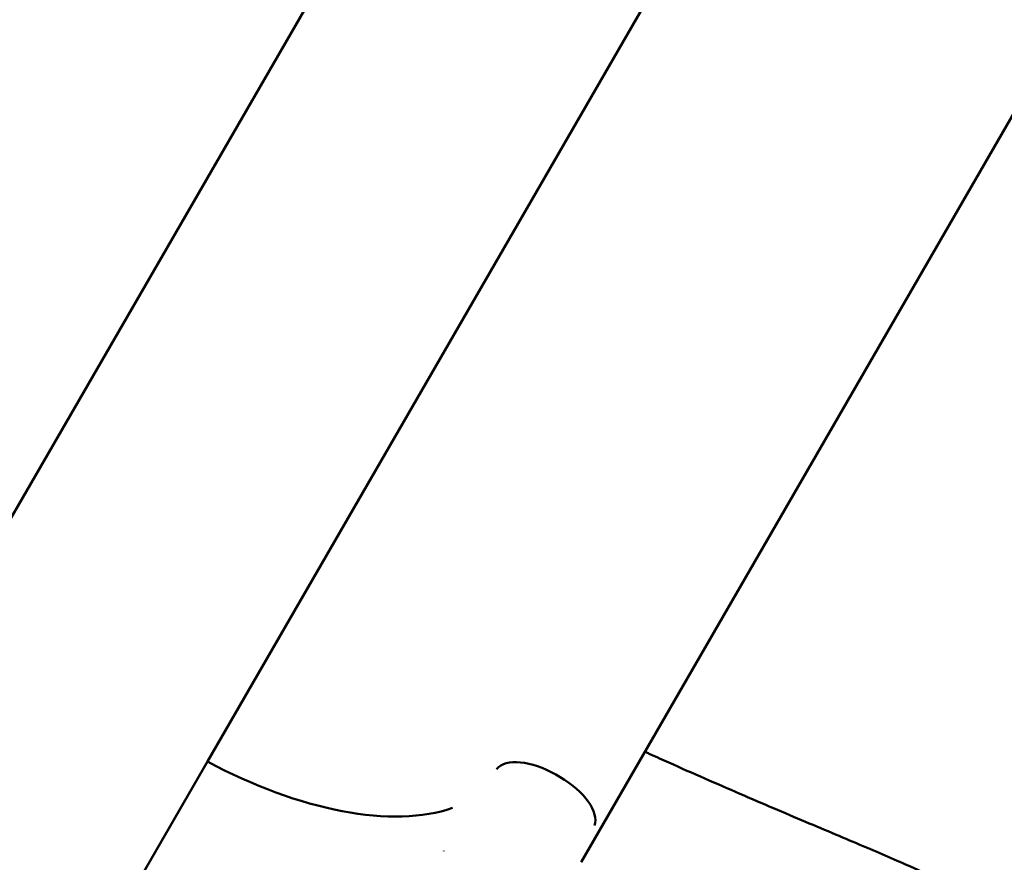
# Model space of a CAD drawing. Units: millimetres. Extents: x 2473 to 20439, y 12569 to 27695.
# Drawn here: x 11577 to 12121, y 24955 to 25421 of the extents above; entities that cross this region are included whole.
import ezdxf

# ---------------------------------------------------------------- set-up
doc = ezdxf.new("R2010")
doc.units = ezdxf.units.MM
doc.layers.add('MD_Visible', color=7, linetype='Continuous', lineweight=50)
doc.styles.get("Standard").update_dxf_attribs({"font": 'TT0246M.TTF'})
doc.dimstyles.new('OLCU', dxfattribs={"dimtxt": 300, "dimasz": 150, "dimexe": 0.18, "dimexo": 0.0625, "dimgap": 50, "dimtad": 1, "dimdec": 0, "dimlfac": 0.1, "dimrnd": 5, "dimzin": 0, "dimdsep": 46, "dimtxsty": 'Standard', "dimcen": 0.09, "dimse1": 1, "dimse2": 1, "dimadec": 0, "dimazin": 0, "dimtfac": 1, "dimtdec": 0, "dimtofl": 0, "dimtmove": 0, "dimatfit": 3, "dimfxl": 1, "dimtolj": 1, "dimtzin": 0, "dimarcsym": 0})

# ---------------------------------------------------------------- blocks, each defined once
blk = doc.blocks.new('CustomObjectsInViewport5_0')
at = {"layer": 'MD_Visible'}
for p, q in [((7762.76, 8134.31), (8601.32, 9586.73)), ((7902.63, 8053.56), (8741.18, 9505.98)), ((8109.18, 7997.81), (8947.73, 9450.24)), ((7902.63, 8053.56), (7866.14, 7990.37)), ((8097.57, 8044.93), (8095.17, 8046.32))]:
    blk.add_line(p, q, dxfattribs=at)
at = {"layer": 'MD_Visible', "extrusion": (0, 0, -1)}
blk.add_ellipse((7933.26, 8122.36), major_axis=(-129.9, 75), ratio=0.5, start_param=3.543637, end_param=4.659867, dxfattribs=at)
at = {"layer": 'MD_Visible'}
for centre, start_param, end_param in [((8087.67, 8033.33), 1.570796, 3.054326), ((8090.07, 8031.94), 0.087266, 1.570796)]:
    blk.add_ellipse(centre, major_axis=(25.98, -15), ratio=0.5, start_param=start_param, end_param=end_param, dxfattribs=at)
for points in [[(8144.46, 8058.92), (8148.05, 8057.29), (8151.63, 8055.67), (8155.18, 8054.08)], [(8033.36, 8004.07), (8033.36, 8004.06), (8033.36, 8004.06), (8033.36, 8004.06)]]:
    blk.add_open_spline(points, degree=3, dxfattribs=at)
blk.add_open_spline([(8155.18, 8054.08), (8168.64, 8048.04), (8181.85, 8042.26), (8207.26, 8031.28), (8219.55, 8026.06), (8242.59, 8016.3), (8253.42, 8011.73), (8273.15, 8003.35), (8282.12, 7999.5), (8297.87, 7992.55), (8304.7, 7989.43), (8316.14, 7983.84), (8320.69, 7981.43), (8326.32, 7977.78), (8327.99, 7976.6), (8329.76, 7974.92)], degree=3, knots=[0, 0, 0, 0, 4.62777, 4.62777, 9.307904, 9.307904, 14.001885, 14.001885, 18.697577, 18.697577, 23.404452, 23.404452, 28.186101, 28.186101, 30.530794, 30.530794, 30.530794, 30.530794], dxfattribs=at)
blk = doc.blocks.new('*D4')
at = {"color": 0, "lineweight": -2, "transparency": 16777216}
blk.add_line((6884.51, 27294.27), (13433, 27294.27), dxfattribs=at)
at = {"color": 0, "transparency": 16777216}
for points in [[(6884.51, 27319.27), (6884.51, 27269.27), (6734.51, 27294.27)], [(13433, 27319.27), (13433, 27269.27), (13583, 27294.27)]]:
    blk.add_solid(points, dxfattribs=at)
at = {"layer": 'Defpoints', "color": 0, "transparency": 16777216}
for p in [(13583, 27294.27), (6734.51, 23995.41), (13583, 23995.41)]:
    blk.add_point(p, dxfattribs=at)
at = {"color": 0, "transparency": 16777216, "insert": (10158.75, 27497.9), "char_height": 300, "attachment_point": 5}
blk.add_mtext('\\A1;740', dxfattribs=at)
blk = doc.blocks.new('*D5')
at = {"color": 0, "lineweight": -2, "transparency": 16777216}
blk.add_line((6657.44, 27008.9), (6657.44, 21211.42), dxfattribs=at)
at = {"color": 0, "transparency": 16777216}
for points in [[(6632.44, 27008.9), (6682.44, 27008.9), (6657.44, 27158.9)], [(6632.44, 21211.42), (6682.44, 21211.42), (6657.44, 21061.42)]]:
    blk.add_solid(points, dxfattribs=at)
at = {"layer": 'Defpoints', "color": 0, "transparency": 16777216}
for p in [(12509.54, 27158.9), (6657.44, 21061.42), (12211.03, 21061.42)]:
    blk.add_point(p, dxfattribs=at)
at = {"color": 0, "transparency": 16777216, "insert": (6453.62, 24110.16), "char_height": 300, "attachment_point": 5, "rotation": 90}
blk.add_mtext('\\A1;610', dxfattribs=at)

msp = doc.modelspace()

# ---------------------------------------------------------------- block references
msp.add_blockref('CustomObjectsInViewport5_0', (3777.78, 16956.91))

# ---------------------------------------------------------------- dimensions: what is measured, and where the dimension line sits
dim = msp.add_linear_dim(base=(13583, 27294.27), p1=(6734.51, 23995.41), p2=(13583, 23995.41), text='740', dimstyle='OLCU')
dim.commit()
dim.dimension.update_dxf_attribs({"geometry": '*D4', "text_midpoint": (10158.75, 27497.9)})
dim = msp.add_linear_dim(base=(6657.44, 21061.42), p1=(12509.54, 27158.9), p2=(12211.03, 21061.42), angle=90, dimstyle='OLCU')
dim.commit()
dim.dimension.update_dxf_attribs({"geometry": '*D5', "text_midpoint": (6453.62, 24110.16)})

doc.saveas('drawing.dxf')
